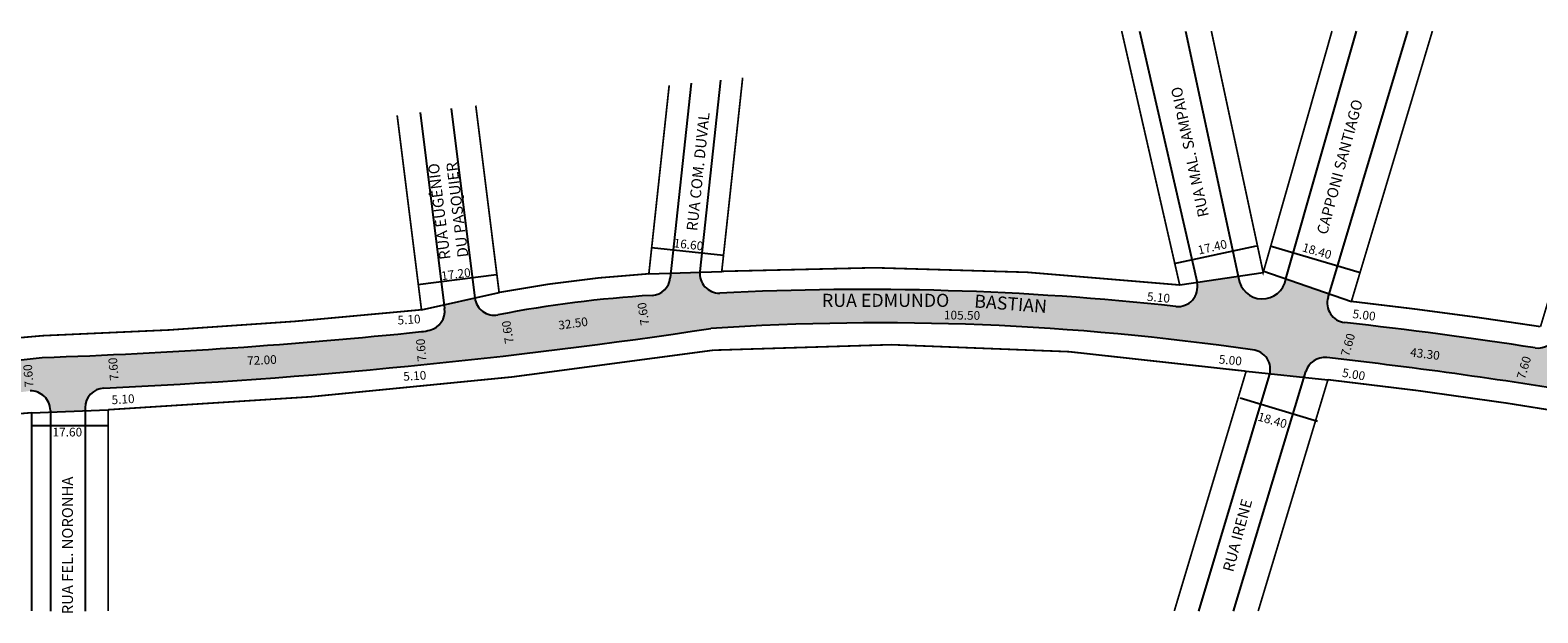
# Model space of a CAD drawing. Extents: x -13 to 1290, y -112 to 173.
# Drawn here: x 583 to 929, y -109 to 24 of the extents above; entities that cross this region are included whole.
import ezdxf

# ---------------------------------------------------------------- set-up
doc = ezdxf.new("R2010")
doc.units = 0
doc.header["$MEASUREMENT"] = 0
doc.layers.get('0').update_dxf_attribs({"linetype": 'CONTINUOUS'})
doc.styles.get("Standard").update_dxf_attribs({"font": 'ARIAL.TTF'})

msp = doc.modelspace()

# ---------------------------------------------------------------- hatches: boundary and pattern name
h = msp.add_hatch(color=51)
edge = h.paths.add_edge_path()
edge.add_arc((37.34255287252276, 198.510008453182), 250.089386232578, 260.8507281114261, 285.5600309942717)
edge.add_arc((124.872820775414, -133.9031963637219), 93.74603783030163, 79.88508703471808, 102.59640539400351, ccw=False)
edge.add_line((141.3367780814763, -41.61420612813367), (277.9154645019466, -41.61420612813367))
edge.add_arc((277.9154645019466, -37.11420612813367), 4.5, 270, 349.6184702925134)
edge.add_line((282.3417977613305, -36.61420612813367), (290.3195996324182, -36.61420612813367))
edge.add_arc((294.7917355874178, -37.11420612813367), 4.5, 173.620629791557, 270)
edge.add_line((294.7917355874178, -41.61420612813367), (391.4110238168064, -41.61420612813367))
edge.add_arc((391.4110238168064, -37.11420612813367), 4.5, 270, 351.0455051851735)
edge.add_line((396.0387328427191, -36.65607714920543), (405.1425519464988, -36.72720997868299))
edge.add_arc((409.6131081743292, -37.24114286710909), 4.499999999999995, 173.4420940573535, 268.6843232751028)
edge.add_arc((397.9213683470954, -546.3096608754472), 504.7027619793449, 80.6086417482814, 88.6843232751026, ccw=False)
edge.add_arc((481.0116282510469, -43.93185332769417), 4.500000000000007, 260.6086417482824, 348.1402155797295)
edge.add_line((485.5948604677121, -44.00291231289572), (493.0521820375592, -44.96582851039608))
edge.add_arc((497.4496455469985, -45.94081879553897), 4.499999999999981, 168.1402155797281, 262.4003198047196)
edge.add_arc((542.3764042803301, 290.7839131903501), 344.2086380727636, 262.4003198047214, 277.2030293002439)
edge.add_arc((543.1763001654159, 1213.829672715902), 1265.247190064334, 271.9185516956372, 275.8753174897284)
edge.add_arc((673.5358346512421, -40.04468469829715), 4.50000000000002, 284.2912297717525, 7.127975315710633)
edge.add_line((677.8885597513187, -38.58670315694366), (684.9445972473914, -37.014351903315))
edge.add_arc((689.4176010129452, -36.49088795201982), 4.500000000000003, 187.1279753157084, 280.9348916794237)
edge.add_arc((742.125949064491, -309.3066186553528), 273.3607436712074, 93.4499053258483, 100.9348916794255, ccw=False)
edge.add_arc((725.4054481651629, -31.94941625528537), 4.500000000000014, 273.4499053258481, 353.8379874332538)
edge.add_line((729.8425068559449, -31.31451502203379), (736.6650377225546, -31.08906562020343))
edge.add_arc((741.1519175328943, -31.43244524622355), 4.500000000000014, 175.6237008097159, 271.0419626686876)
edge.add_arc((774.5643891061807, -691.8866642775698), 656.8012220229068, 83.75073093829462, 92.90883387439999, ccw=False)
edge.add_arc((846.5506966990533, -34.51517292019196), 4.499999999999998, 263.7392482040871, 12.87500155961332)
edge.add_line((850.9302903993248, -33.46379663578188), (860.40535616224, -32.04840162485209))
edge.add_arc((865.9335766803086, -31.74898987151522), 5.490601763811871, 186.8973697680686, 350.3402203880203)
edge.add_line((871.355607954543, -32.64329568874342), (881.3138378613884, -36.06487467354793))
edge.add_arc((885.370096879541, -38.20500214503011), 4.500000000000012, 163.3106392942924, 263.5807116772501)
edge.add_arc((761.3273027599107, -1140.720735872283), 1104.971747224393, 81.28963269880393, 83.5807116772516, ccw=False)
edge.add_arc((929.3453484114737, -44.04507998099956), 4.500000000000032, 261.2896326988027, 343.3106392942911)
edge.add_line((933.9715228898654, -44.28429791751239), (942.9352341817155, -45.73706650967154))
edge.add_arc((947.2922088361586, -46.86257611004874), 4.500000000000032, 165.5157864875408, 251.2961964213386)
edge.add_arc((1026.085347870785, 185.8708497834654), 250.2095974663216, 251.2961964213363, 286.6643303651306)
edge.add_arc((1096.546056488227, -49.51924097693535), 4.500000000000082, 286.6643303651314, 12.95644658110342)
edge.add_line((1100.811754281191, -47.98985756742309), (1110.362253924498, -45.79259641698798))
edge.add_arc((1114.888513039111, -45.39575513109645), 4.5, 192.9564465811041, 269.9999999999968)
edge.add_arc((1116.669436550772, -45.39575513109554), 4.5, 270.0000000000098, 350.4658892548538)
edge.add_line((1121.205165710293, -45.5582941574711), (1127.122288709412, -46.55210269703355))
edge.add_arc((1131.458709902665, -47.90131873831496), 4.500000000000104, 170.4658892548546, 262.2877818487328)
edge.add_arc((1155.882602002769, 128.5787802423175), 182.6621317387531, 262.1247420911643, 285.1796982659796)
edge.add_arc((1338.194300810929, -268.2687929852514), 258.3245207054539, 104.97661141189559, 121.3720863070493, ccw=False)
edge.add_line((1271.436857580268, -18.71919516748778), (1271.436857580268, -31.45762392439013))
edge.add_arc((1412.729129294225, -462.1664466323282), 453.6545423916858, 108.3549286754963, 118.0171295576356)
edge.add_arc((1164.293908499838, 129.2251218799745), 194.1451664164944, 258.289599521346, 280.48722152121525, ccw=False)
edge.add_arc((1123.937004102845, -65.27720269082647), 4.5, 77.78357625559063, 180)
edge.add_line((1119.437004102845, -65.91718271475037), (1109.898560041963, -66.29810565914653))
edge.add_arc((1105.387004102845, -66.00874089265545), 4.5, 0, 107.1419583442449)
edge.add_arc((1027.103092708193, 187.795602062779), 261.1031161080107, 251.2966642012032, 287.1419583442462, ccw=False)
edge.add_arc((757.3822069380487, -1158.868176652809), 1114.971747224266, 80.39734225822566, 83.64649583275168)
edge.add_arc((880.2697284637698, -55.21689185467153), 4.500000000000039, 83.64649583275303, 163.3106392943064)
edge.add_line((875.562705991115, -55.23918693969199), (867.6870572056623, -54.42418164148091))
edge.add_arc((863.29190247408, -53.45846176209085), 4.500000000000014, 347.6076796003568, 84.52717646810183)
edge.add_arc((778.1324124381056, -635.403698250134), 592.6376438653887, 81.69631147104353, 93.76364001472653)
edge.add_arc((537.2240624333713, 1295.950202351705), 1355.135366519977, 272.64200468162886, 278.57291508272095, ccw=False)
edge.add_arc((599.8920865181059, -62.24015308580624), 4.5, 92.58041772256848, 180)
edge.add_line((595.3920865181059, -62.90939988841615), (587.4047401557364, -63.2183951610948))
edge.add_arc((582.8920865181058, -62.89130605832725), 4.5, 0, 91.80665143266096)
edge.add_arc((539.6560187560543, 263.2054225732339), 324.4734264541602, 261.9354916038488, 277.63215883963437, ccw=False)
edge.add_arc((493.9605043957438, -62.5557690182099), 4.500000000000007, 87.76099901083077, 168.1402155797292)
edge.add_line((489.428495540513, -62.24078937644151), (482.0392935681771, -60.99637019606587))
edge.add_arc((477.6882409537045, -59.7574998470738), 4.500000000000007, 348.1402155797295, 80.30452174649602)
edge.add_arc((405.0908344823584, -484.6717316250324), 435.5713256455579, 80.30452174649572, 89.74163294312734)
edge.add_arc((407.0346818861658, -53.60478873670405), 4.499999999999995, 89.74163294312913, 171.0455051851741)
edge.add_line((402.3947151627925, -54.14070959253866), (393.2704494687786, -54.18699625668279))
edge.add_arc((388.7953551128631, -53.7142061281337), 4.5, 353.9691188624462, 90)
edge.add_line((388.7953551128631, -49.2142061281337), (291.750596697082, -49.2142061281337))
edge.add_arc((291.750596697082, -53.7142061281337), 4.5, 90.00000000000081, 169.6184702925134)
edge.add_line((287.3242634376981, -54.2142061281337), (279.3464615666103, -54.2142061281337))
edge.add_arc((274.8743256116107, -53.7142061281337), 4.5, 353.6206297915578, 90)
edge.add_line((274.8743256116107, -49.2142061281337), (178.2920865181059, -49.2142061281337))
edge.add_arc((178.2920865181059, -53.7142061281337), 4.5, 90, 180)
edge.add_line((173.7920865181059, -54.2142061281337), (166.7920865181059, -54.2142061281337))
edge.add_arc((162.2920865181059, -53.7142061281337), 4.5, 0, 90)
edge.add_line((162.2920865181059, -49.2142061281337), (141.3367780814763, -49.2142061281337))
edge.add_arc((125.1874995919262, -137.2527067515023), 89.50741191512527, 79.60554685088495, 101.9080698077969)
edge.add_arc((37.35174201795755, 198.6252113509867), 257.804159963754, 261.4362478266399, 285.608761736221, ccw=False)
edge.add_line((-3.207913481894138, -56.51182266005458), (-3.207913481894153, -48.39759869996078))

# ---------------------------------------------------------------- linework, layer by layer
for p, q in [((837.7292409609892, 24.273934388727), (850.9375599786267, -33.51246131343228)), ((837.7292409609892, 24.27393438872701), (850.9375599786267, -33.51246131343225)), ((848.3017970027644, 24.273934388727), (860.4827111926022, -32.40836318285334)), ((848.3017970027644, 24.27393438872701), (860.4827111926022, -32.40836318285335)), ((871.346329958465, -32.67029854865959), (887.5808821209866, 24.273934388727)), ((881.0596556062362, -36.9126801923456), (899.4041359552156, 24.273934388727)), ((881.0596556062362, -36.91268019234559), (899.4041359552156, 24.27393438872701)), ((734.7106583007402, 12.31589813929989), (729.8794487386413, -32.43244717408357)), ((741.4243590708998, 13.01378534016668), (736.6779169594159, -30.94941432742536)), ((672.3672562377133, 5.565198466083024), (678.0010562652349, -39.48629779127647)), ((672.3672562377133, 5.565198466083018), (678.0010562652349, -39.48629779127646)), ((679.5116108201017, 6.45861751731602), (684.9523793989524, -37.04927485904035)), ((742.0782037302611, -27.29074265748499), (725.5741127258715, -25.5088952681402)), ((845.7083442089056, -29.12187866032277), (864.6444018057217, -25.05255715144499)), ((867.7536650873217, -25.02508993892437), (888.1774957943297, -31.14839915648482)), ((724.9536472686867, -31.47606657689361), (741.7098940689006, -30.92235917829188)), ((724.9536472686867, -31.47606657689363), (741.7098940689006, -30.92235917829191)), ((866.0818424304687, -30.83126629629537), (886.4248131553765, -37.82097046781587)), ((866.0818424304687, -30.83126629629538), (886.4248131553765, -37.82097046781587)), ((671.868103310442, -33.9220365864015), (689.9274440603695, -31.66367176245063)), ((846.9588779010669, -34.05705029512626), (866.1532528507312, -31.18977494090105)), ((846.9588779010669, -34.05705029512626), (866.1532528507312, -31.18977494090103)), ((672.6920865181055, -39.74467336433531), (690.536579507627, -35.76824736914199)), ((672.6920865181055, -39.74467336433531), (690.536579507627, -35.76824736914199)), ((851.3561563019265, -108.9387024089399), (867.6023437473848, -54.75078371477537)), ((859.3631454814746, -108.9387024089399), (875.9592871904646, -53.92456990198809)), ((859.3631454814746, -108.9387024089399), (875.9592871904646, -53.92456990198809)), ((862.232035550693, -53.85967303123558), (881.0329057470268, -55.80526624373305)), ((862.232035550693, -53.85967303123556), (881.0329057470268, -55.80526624373306)), ((595.3920865181059, -62.24015308580624), (595.3920865181059, -108.9387024089399)), ((595.3920865181059, -62.24015308580624), (595.3920865181059, -108.9387024089399)), ((860.8841960151577, -59.98988553413134), (878.6547279406342, -65.35084717527096)), ((583.0920865181058, -63.38523274723056), (600.692086518105, -62.70436621754493)), ((583.0920865181058, -63.38523274723059), (600.692086518105, -62.70436621754493)), ((587.3920865181058, -62.89130605832725), (587.3920865181058, -108.9387024089399)), ((587.3920865181058, -62.89130605832725), (587.3920865181058, -108.9387024089399)), ((583.0920865181058, -66.36411515610669), (600.6920865181058, -66.36411515610669))]:
    msp.add_line(p, q)
at = {"const_width": 0.4}
for points in [[(746.5104960179876, 13.54248776506548), (741.7098940689006, -30.92235917829188, -0.04003950371611315), (846.9588779010668, -34.05705029512624), (833.6260814018998, 24.273934388727)], [(949.1310487710246, 20.55577221193656), (929.8895658309633, -43.62272607336936, 0.009877399107673499), (886.4248131553766, -37.82097046781592), (905.0416098144451, 24.273934388727)], [(729.6245213536502, 11.78719571440086), (724.9536472686867, -31.47606657689361, 0.03118021874541504), (690.536579507627, -35.76824736914199), (685.167558197826, 7.165907599542139)], [(505.3066023975758, -10.95964067822165), (498.0303128325813, -45.60862267327413, 0.06701006865040174), (585.6374095771884, -45.70199987219607, 0.01731494347425396), (672.6920865181058, -39.74467336433536), (667.1082174478996, 4.907542775592079)], [(845.7186824426972, -108.9387024089399), (862.232035550693, -53.85967303123558, 0.05277929994333624), (739.7542282149658, -49.03641732969963, -0.02561680117566096), (600.6920865181058, -62.70436621754493), (600.6920865181058, -108.9387024089399)], [(865.0037674894799, -108.9387024089399), (881.0329057470268, -55.80526624373305, -0.01399251961625338), (942.5415704162638, -64.44902031807455, 0.1573628015986871), (1105.587004102845, -66.47028998740537)], [(583.0920865181058, -108.9387024089399), (583.0920865181058, -63.38523274723056, -0.06471452708250516), (494.3630400291173, -63.07181846876098), (486.4632612689322, -100.6897952660815)]]:
    msp.add_lwpolyline(points, format="xyb", dxfattribs=at)
msp.add_lwpolyline([(854.2342108757454, 24.273934388727), (866.1532528507312, -31.18977494090105), (881.9657141974114, 24.273934388727)], dxfattribs=at)
for centre, radius, start, end in [((741.1519175328943, -31.43244524622354), 4.500000000000014, 173.8379874332539, 271.0419626686877), ((741.1519175328943, -31.43244524622355), 4.500000000000014, 173.8379874332537, 271.0419626686877), ((725.4054481651629, -31.94941625528539), 4.500000000000014, 273.4499053258481, 353.8379874332539), ((725.4054481651629, -31.94941625528537), 4.500000000000014, 273.4499053258481, 353.8379874332538), ((846.5506966990533, -34.51517292019197), 4.499999999999998, 263.7392482040848, 12.8750015596131), ((846.5506966990533, -34.51517292019196), 4.499999999999998, 263.7392482040848, 12.87500155961335), ((865.9335766803086, -31.74898987151523), 5.490601763811871, 186.8973697680682, 350.3402203880202), ((865.9335766803086, -31.74898987151522), 5.490601763811871, 186.8973697680683, 350.3402203880204), ((689.4176010129452, -36.4908879520198), 4.500000000000003, 187.1279753157088, 280.9348916794253), ((689.4176010129452, -36.49088795201982), 4.500000000000003, 187.1279753157084, 280.9348916794253), ((742.125949064491, -309.3066186553528), 273.3607436712074, 93.44990532584832, 100.9348916794256), ((742.125949064491, -309.3066186553528), 273.3607436712074, 93.44990532584832, 100.9348916794256), ((774.5643891061807, -691.8866642775698), 656.8012220229068, 83.75073093829462, 92.90883387440022), ((774.5643891061807, -691.8866642775698), 656.8012220229068, 83.7507309382946, 92.90883387440022), ((885.370096879541, -38.20500214503011), 4.500000000000012, 163.310639294292, 263.5807116772519), ((885.370096879541, -38.20500214503011), 4.500000000000012, 163.310639294292, 263.5807116772519), ((673.5358346512421, -40.04468469829715), 4.50000000000002, 284.2912297717528, 7.127975315710498), ((673.5358346512421, -40.04468469829715), 4.50000000000002, 284.2912297717527, 7.127975315710623), ((543.1763001654159, 1213.829672715902), 1265.247190064334, 271.9185516956372, 275.8753174897284), ((543.1763001654159, 1213.829672715902), 1265.247190064334, 271.9185516956372, 275.8753174897284), ((537.2240624333713, 1295.950202351705), 1355.135366519977, 272.6420046816289, 278.5729150827211), ((537.2240624333713, 1295.950202351705), 1355.135366519977, 272.6420046816289, 278.5729150827211), ((671.3805872943742, -32.35720885333097), 12.48305951609174, 276.0307572323129, 285.1674330232398), ((778.1324124381056, -635.403698250134), 592.6376438653887, 81.69631147104351, 93.76364001472653), ((778.1324124381056, -635.403698250134), 592.6376438653887, 81.69631147104351, 93.76364001472653), ((761.3273027599107, -1140.720735872283), 1104.971747224393, 81.28963269880397, 83.58071167725159), ((761.3273027599107, -1140.720735872283), 1104.971747224393, 81.28963269880397, 83.58071167725159), ((929.3453484114737, -44.04507998099957), 4.500000000000032, 261.2896326988041, 343.3106392942911), ((929.3453484114737, -44.04507998099956), 4.500000000000032, 261.2896326988026, 343.3106392942913), ((542.3764042803301, 290.7839131903501), 344.2086380727636, 262.4003198047214, 277.2030293002439), ((542.3764042803301, 290.7839131903501), 344.2086380727636, 262.4003198047214, 277.2030293002439), ((863.29190247408, -53.45846176209084), 4.500000000000014, 343.3106392942919, 84.5271764681311), ((863.29190247408, -53.45846176209085), 4.500000000000014, 343.310639294292, 84.5271764681311), ((880.2697284637698, -55.21689185467156), 4.500000000000039, 83.64649583275126, 163.310639294306), ((880.2697284637698, -55.21689185467153), 4.500000000000039, 83.64649583275133, 163.3106392943064), ((757.3822069380487, -1158.868176652809), 1114.971747224266, 80.39734225822558, 83.64649583275171), ((757.3822069380487, -1158.868176652809), 1114.971747224266, 80.39734225822558, 83.64649583275171), ((582.8920865181058, -62.89130605832725), 4.5, 0, 91.80665143266518), ((582.8920865181058, -62.89130605832725), 4.5, 0, 91.80665143266518), ((599.8920865181059, -62.24015308580624), 4.5, 92.58041772256294, 180), ((599.8920865181059, -62.24015308580624), 4.5, 92.58041772256294, 180)]:
    msp.add_arc(centre, radius, start, end)

# ---------------------------------------------------------------- texts
for s, height, rotation, p in [('RUA MAL. SAMPAIO', 2.500000000000006, 101.9657144328682, (853.6902902385187, -18.16655561846738)), ('CAPPONI SANTIAGO', 2.5, 75.00000000000001, (880.8279416912078, -22.65480374467718)), ('RUA COM. DUVAL', 2.5, 84, (736.0717939258283, -21.74823047432115)), ('RUA EUGÊNIO', 2.499999999999994, 96.99999999999943, (679.3765870433436, -28.07085250057277)), ('DU PASQUIER', 2.499999999999994, 96.99999999999943, (683.5121943542722, -27.56306377283356)), ('16.60', 1.99999999999961, 353.5735866133859, (730.5690040409571, -25.37434635221316)), ('17.40', 2, 13, (851.3781717683949, -27.08721790588389)), ('18.40', 2, 344.0000000000001, (874.9670005153636, -26.28759659242732)), ('17.20', 1.999999999999822, 7.164535061226059, (677.348089629542, -32.97780357553664)), ('BASTIAN', 3.000000000000119, 355.6012946450047, (799.6655208691076, -39.21280137812785)), ('5.10', 1.999999999999834, 354.8097804169106, (839.3683766326847, -37.67346424110794)), ('5.10', 2.000000000000015, 3.462322208025446, (667.2444155134059, -43.15296053930457)), ('32.50', 1.99999999999979, 7.861027563021786, (704.2966119924871, -44.33549190189746)), ('7.60', 2.000000000000045, 98.81118857424495, (725.0793726594743, -43.18239132541177)), ('105.50', 1.999999999999687, 359.213042162192, (792.7575086244991, -41.94993830523683)), ('5.00', 1.999999999999803, 352.9481248773204, (886.5986221922396, -41.62329664825226)), ('7.60', 2.000000000000052, 98.81118857424495, (693.8983203902542, -47.34944439364857)), ('7.60', 2.000000000000063, 94.4124832192473, (673.8230618197208, -51.60132737478258)), ('7.60', 2.000000000000038, 73.94749200249264, (885.857534799751, -50.60433565063966)), ('7.60', 2.000000000000068, 94.4124832192473, (603.1039589259411, -55.94226569124314)), ('72.00', 2.000000000000183, 2.798874368759121, (632.6656517853676, -52.47571076104916)), ('5.00', 1.999999999999886, 354.8097804169107, (855.878888501359, -52.08263823558731)), ('43.30', 1.999999999999825, 352.9481248773204, (899.8404791662748, -50.45120129760909)), ('7.60', 2.000000000000037, 73.94749200249264, (926.2988817745073, -55.85336003674372)), ('7.60', 2.000000000000072, 94.41248321924725, (583.5402313903755, -57.50256297935573)), ('5.10', 2.000000000000016, 3.462322208025446, (668.5601447746689, -56.07134441765231)), ('5.00', 1.99999999999986, 350.4110750619145, (884.1789438669426, -55.11893342356176)), ('5.10', 2.000000000000028, 3.462322208025446, (601.5102449359654, -61.45559281898678)), ('18.40', 2.000000000000026, 344.0000000000003, (864.723383744927, -65.14830148344888)), ('RUA FEL. NORONHA', 2.5, 90, (592.5867810415233, -109.7027832766159)), ('RUA IRENE', 2.5, 75.00000000000001, (859.2346280804759, -100.1366937596567))]:
    msp.add_text(s, height=height, rotation=rotation).set_placement(p)
for s, height, p in [('RUA EDMUNDO ', 3, (764.73444008505, -39.08246152445599)), ('17.60', 2, (587.887709361532, -68.8460444899618))]:
    msp.add_text(s, height=height).set_placement(p)

doc.saveas('drawing.dxf')
